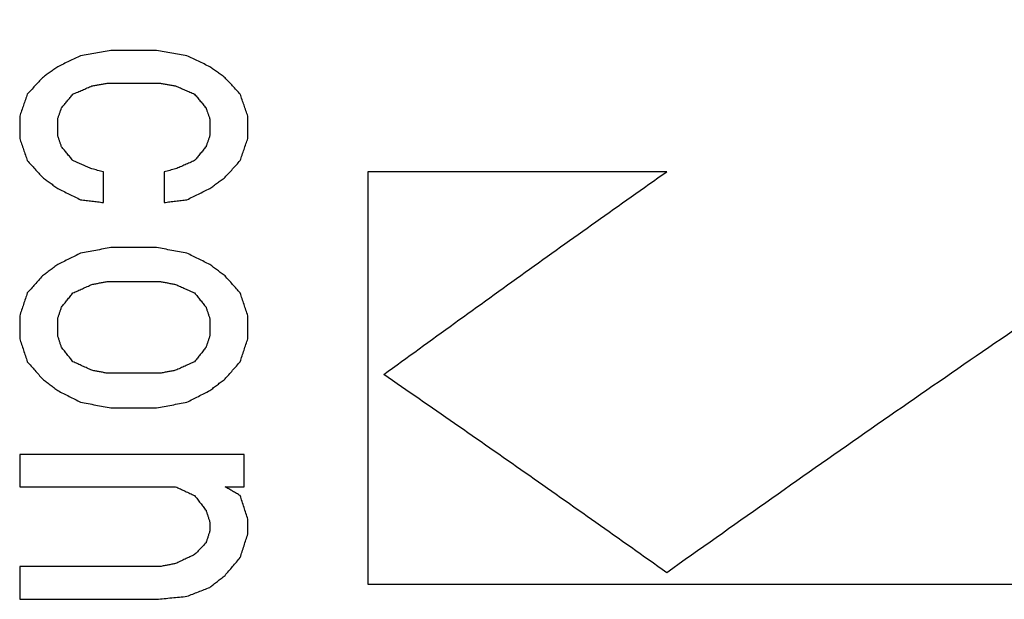
# Model space of a CAD drawing. Units: inches. Extents: x 386 to 975, y 1585 to 2000.
# Drawn here: x 772 to 778, y 1903 to 1907 of the extents above; entities that cross this region are included whole.
import ezdxf

# ---------------------------------------------------------------- set-up
doc = ezdxf.new("R2010")
doc.units = ezdxf.units.IN
doc.layers.add('1', color=7, linetype='Continuous')

# ---------------------------------------------------------------- blocks, each defined once
blk = doc.blocks.new('Typschild_106095__34', base_point=(736.9943, 1862.0942))
at = {"color": 3, "linetype": 'Continuous'}
for points, knots in [([(775.5599, 1910.0642), (775.9736, 1909.8205), (776.8043, 1909.3309), (778.0431, 1908.5743), (779.2834, 1907.7994), (780.1055, 1907.2688), (780.5182, 1907.0024)], [0, 0, 0, 0, 1.440434, 2.89265, 4.354536, 5.827967, 5.827967, 5.827967, 5.827967]), ([(780.5182, 1907.0024), (780.1044, 1906.7316), (779.2738, 1906.188), (778.035, 1905.3523), (776.7948, 1904.4995), (775.9725, 1903.9184), (775.5599, 1903.6268)], [0, 0, 0, 0, 1.483418, 2.978075, 4.482952, 5.998705, 5.998705, 5.998705, 5.998705]), ([(771.8954, 1906.857), (771.8835, 1906.8513), (771.8598, 1906.84), (771.8241, 1906.8229), (771.7885, 1906.8058), (771.7647, 1906.7944), (771.7528, 1906.7887)], [0, 0, 0, 0, 0.0395467, 0.0790727, 0.1186274, 0.1581605, 0.1581605, 0.1581605, 0.1581605]), ([(772.0856, 1906.8911), (772.0697, 1906.8883), (772.038, 1906.8826), (771.9905, 1906.8741), (771.943, 1906.8656), (771.9113, 1906.8599), (771.8954, 1906.857)], [0, 0, 0, 0, 0.0483599, 0.0966049, 0.1449909, 0.1932114, 0.1932114, 0.1932114, 0.1932114]), ([(772.561, 1906.857), (772.5452, 1906.8599), (772.5135, 1906.8656), (772.4659, 1906.8741), (772.4184, 1906.8826), (772.3867, 1906.8883), (772.3709, 1906.8911)], [0, 0, 0, 0, 0.0483336, 0.0966065, 0.1449451, 0.1932114, 0.1932114, 0.1932114, 0.1932114]), ([(772.7037, 1906.7887), (772.6918, 1906.7944), (772.668, 1906.8058), (772.6323, 1906.8229), (772.5967, 1906.84), (772.5729, 1906.8513), (772.561, 1906.857)], [0, 0, 0, 0, 0.0395768, 0.0790878, 0.1187019, 0.1581605, 0.1581605, 0.1581605, 0.1581605]), ([(771.7528, 1906.7887), (771.7449, 1906.783), (771.729, 1906.7716), (771.7052, 1906.7544), (771.6815, 1906.7373), (771.6656, 1906.7259), (771.6577, 1906.7202)], [0, 0, 0, 0, 0.0293087, 0.0585812, 0.0878973, 0.1171826, 0.1171826, 0.1171826, 0.1171826]), ([(772.7988, 1906.7202), (772.7909, 1906.7259), (772.775, 1906.7373), (772.7512, 1906.7545), (772.7274, 1906.7716), (772.7116, 1906.783), (772.7037, 1906.7887)], [0, 0, 0, 0, 0.0292606, 0.0586015, 0.0879133, 0.1171826, 0.1171826, 0.1171826, 0.1171826]), ([(771.6577, 1906.7202), (771.6498, 1906.7116), (771.6339, 1906.6945), (771.6102, 1906.6687), (771.5864, 1906.643), (771.5706, 1906.6258), (771.5626, 1906.6172)], [0, 0, 0, 0, 0.0349937, 0.070057, 0.1051246, 0.1401714, 0.1401714, 0.1401714, 0.1401714]), ([(771.9668, 1906.6687), (771.9747, 1906.6702), (771.9905, 1906.673), (772.0143, 1906.6773), (772.0381, 1906.6816), (772.0539, 1906.6845), (772.0618, 1906.6859)], [0, 0, 0, 0, 0.024156, 0.04831189, 0.0724677, 0.0966234, 0.0966234, 0.0966234, 0.0966234]), ([(772.3946, 1906.6859), (772.4026, 1906.6845), (772.4184, 1906.6816), (772.4422, 1906.6773), (772.466, 1906.673), (772.4818, 1906.6702), (772.4897, 1906.6687)], [0, 0, 0, 0, 0.02415571, 0.04831151, 0.07246741, 0.0966234, 0.0966234, 0.0966234, 0.0966234]), ([(772.8939, 1906.6172), (772.8859, 1906.6258), (772.8701, 1906.643), (772.8463, 1906.6687), (772.8225, 1906.6945), (772.8067, 1906.7116), (772.7988, 1906.7202)], [0, 0, 0, 0, 0.0349994, 0.0701144, 0.1051258, 0.1401714, 0.1401714, 0.1401714, 0.1401714]), ([(771.5626, 1906.6172), (771.5587, 1906.6058), (771.5507, 1906.5828), (771.5389, 1906.5484), (771.527, 1906.5139), (771.519, 1906.4909), (771.5151, 1906.4794)], [0, 0, 0, 0, 0.0363515, 0.0728208, 0.1093072, 0.1457725, 0.1457725, 0.1457725, 0.1457725]), ([(771.7766, 1906.5311), (771.7825, 1906.5383), (771.7944, 1906.5527), (771.8122, 1906.5742), (771.8301, 1906.5957), (771.842, 1906.6101), (771.8479, 1906.6172)], [0, 0, 0, 0, 0.0279266, 0.0559055, 0.0838976, 0.1117694, 0.1117694, 0.1117694, 0.1117694]), ([(771.8479, 1906.6172), (771.8578, 1906.6215), (771.8776, 1906.6301), (771.9073, 1906.643), (771.937, 1906.6559), (771.9569, 1906.6645), (771.9668, 1906.6687)], [0, 0, 0, 0, 0.0323815, 0.0647787, 0.0971951, 0.1295497, 0.1295497, 0.1295497, 0.1295497]), ([(772.4897, 1906.6687), (772.4996, 1906.6644), (772.5195, 1906.6559), (772.5492, 1906.643), (772.5789, 1906.6301), (772.5987, 1906.6215), (772.6086, 1906.6172)], [0, 0, 0, 0, 0.0324067, 0.064771, 0.0972285, 0.1295497, 0.1295497, 0.1295497, 0.1295497]), ([(772.6086, 1906.6172), (772.6145, 1906.61), (772.6264, 1906.5957), (772.6443, 1906.5742), (772.6621, 1906.5527), (772.674, 1906.5383), (772.6799, 1906.5311)], [0, 0, 0, 0, 0.0279574, 0.0558639, 0.0838222, 0.1117694, 0.1117694, 0.1117694, 0.1117694]), ([(772.9414, 1906.4794), (772.9374, 1906.4909), (772.9295, 1906.5139), (772.9176, 1906.5484), (772.9057, 1906.5828), (772.8978, 1906.6058), (772.8939, 1906.6172)], [0, 0, 0, 0, 0.0364641, 0.0729516, 0.1094361, 0.1457725, 0.1457725, 0.1457725, 0.1457725]), ([(771.7528, 1906.4621), (771.7548, 1906.4679), (771.7587, 1906.4794), (771.7647, 1906.4967), (771.7706, 1906.5139), (771.7746, 1906.5254), (771.7766, 1906.5311)], [0, 0, 0, 0, 0.01823505, 0.03650848, 0.05478406, 0.07298429, 0.07298429, 0.07298429, 0.07298429]), ([(772.6799, 1906.5311), (772.6819, 1906.5254), (772.6859, 1906.5139), (772.6918, 1906.4966), (772.6977, 1906.4794), (772.7017, 1906.4679), (772.7037, 1906.4621)], [0, 0, 0, 0, 0.01827516, 0.03647582, 0.05474625, 0.07298429, 0.07298429, 0.07298429, 0.07298429]), ([(771.5151, 1906.4794), (771.5151, 1906.4679), (771.5151, 1906.4449), (771.5151, 1906.4103), (771.5151, 1906.3757), (771.5151, 1906.3526), (771.5151, 1906.3411)], [0, 0, 0, 0, 0.0345367, 0.069108, 0.1037137, 0.1383539, 0.1383539, 0.1383539, 0.1383539]), ([(771.7528, 1906.3584), (771.7528, 1906.367), (771.7528, 1906.3843), (771.7528, 1906.4103), (771.7528, 1906.4362), (771.7528, 1906.4535), (771.7528, 1906.4621)], [0, 0, 0, 0, 0.0259704, 0.0519215, 0.0778532, 0.1037654, 0.1037654, 0.1037654, 0.1037654]), ([(772.7037, 1906.4621), (772.7037, 1906.4535), (772.7037, 1906.4362), (772.7037, 1906.4103), (772.7037, 1906.3843), (772.7037, 1906.367), (772.7037, 1906.3584)], [0, 0, 0, 0, 0.0259123, 0.0518439, 0.077795, 0.1037654, 0.1037654, 0.1037654, 0.1037654]), ([(772.9414, 1906.3411), (772.9414, 1906.3526), (772.9414, 1906.3757), (772.9414, 1906.4103), (772.9414, 1906.4449), (772.9414, 1906.4679), (772.9414, 1906.4794)], [0, 0, 0, 0, 0.0346402, 0.0692459, 0.1038171, 0.1383539, 0.1383539, 0.1383539, 0.1383539]), ([(771.5151, 1906.3411), (771.5191, 1906.3295), (771.527, 1906.3064), (771.5389, 1906.2717), (771.5507, 1906.2369), (771.5587, 1906.2138), (771.5626, 1906.2022)], [0, 0, 0, 0, 0.0367036, 0.0733429, 0.1100367, 0.1468159, 0.1468159, 0.1468159, 0.1468159]), ([(771.7766, 1906.289), (771.7746, 1906.2948), (771.7706, 1906.3064), (771.7647, 1906.3237), (771.7588, 1906.341), (771.7548, 1906.3526), (771.7528, 1906.3584)], [0, 0, 0, 0, 0.01829384, 0.03667146, 0.05496674, 0.07331036, 0.07331036, 0.07331036, 0.07331036]), ([(772.7037, 1906.3584), (772.7017, 1906.3526), (772.6977, 1906.341), (772.6918, 1906.3237), (772.6858, 1906.3064), (772.6819, 1906.2948), (772.6799, 1906.289)], [0, 0, 0, 0, 0.01835331, 0.0366389, 0.05500954, 0.07331036, 0.07331036, 0.07331036, 0.07331036]), ([(772.8939, 1906.2022), (772.8978, 1906.2138), (772.9057, 1906.2369), (772.9176, 1906.2717), (772.9295, 1906.3064), (772.9374, 1906.3295), (772.9414, 1906.3411)], [0, 0, 0, 0, 0.0367962, 0.073473, 0.110185, 0.1468159, 0.1468159, 0.1468159, 0.1468159]), ([(771.8479, 1906.2022), (771.8419, 1906.2094), (771.8301, 1906.2239), (771.8122, 1906.2456), (771.7944, 1906.2673), (771.7825, 1906.2818), (771.7766, 1906.289)], [0, 0, 0, 0, 0.0281401, 0.0562213, 0.0843012, 0.1124011, 0.1124011, 0.1124011, 0.1124011]), ([(772.6799, 1906.289), (772.674, 1906.2818), (772.6621, 1906.2673), (772.6442, 1906.2456), (772.6264, 1906.2239), (772.6145, 1906.2094), (772.6086, 1906.2022)], [0, 0, 0, 0, 0.0281262, 0.0561798, 0.0843244, 0.1124011, 0.1124011, 0.1124011, 0.1124011]), ([(771.5626, 1906.2022), (771.5706, 1906.1935), (771.5864, 1906.176), (771.6102, 1906.1499), (771.634, 1906.1238), (771.6498, 1906.1063), (771.6577, 1906.0976)], [0, 0, 0, 0, 0.0352823, 0.0706291, 0.1059859, 0.1413152, 0.1413152, 0.1413152, 0.1413152]), ([(771.9668, 1906.1499), (771.9569, 1906.1543), (771.9371, 1906.163), (771.9074, 1906.176), (771.8776, 1906.1891), (771.8578, 1906.1978), (771.8479, 1906.2022)], [0, 0, 0, 0, 0.032403, 0.0649184, 0.0973452, 0.129829, 0.129829, 0.129829, 0.129829]), ([(772.6086, 1906.2022), (772.5987, 1906.1978), (772.5789, 1906.1891), (772.5491, 1906.176), (772.5194, 1906.163), (772.4996, 1906.1543), (772.4897, 1906.1499)], [0, 0, 0, 0, 0.0324909, 0.0649106, 0.0974442, 0.129829, 0.129829, 0.129829, 0.129829]), ([(772.7988, 1906.0976), (772.8067, 1906.1063), (772.8225, 1906.1238), (772.8463, 1906.1499), (772.8701, 1906.176), (772.8859, 1906.1934), (772.8939, 1906.2022)], [0, 0, 0, 0, 0.0353317, 0.0706861, 0.1059786, 0.1413152, 0.1413152, 0.1413152, 0.1413152]), ([(772.0381, 1906.1325), (772.0321, 1906.1339), (772.0202, 1906.1368), (772.0024, 1906.1412), (771.9846, 1906.1456), (771.9727, 1906.1485), (771.9668, 1906.1499)], [0, 0, 0, 0, 0.0183537, 0.03670727, 0.05506072, 0.07341403, 0.07341403, 0.07341403, 0.07341403]), ([(772.0381, 1905.9402), (772.0381, 1905.9563), (772.0381, 1905.9884), (772.0381, 1906.0365), (772.0381, 1906.0845), (772.0381, 1906.1165), (772.0381, 1906.1325)], [0, 0, 0, 0, 0.0481635, 0.0962625, 0.1442969, 0.1922665, 0.1922665, 0.1922665, 0.1922665]), ([(772.4897, 1906.1499), (772.4838, 1906.1485), (772.4719, 1906.1456), (772.4541, 1906.1412), (772.4362, 1906.1368), (772.4244, 1906.1339), (772.4184, 1906.1325)], [0, 0, 0, 0, 0.01835332, 0.03670676, 0.05506034, 0.07341403, 0.07341403, 0.07341403, 0.07341403]), ([(772.4184, 1906.1325), (772.4184, 1906.1165), (772.4184, 1906.0845), (772.4184, 1906.0365), (772.4184, 1905.9884), (772.4184, 1905.9563), (772.4184, 1905.9402)], [0, 0, 0, 0, 0.0479696, 0.096004, 0.1441029, 0.1922665, 0.1922665, 0.1922665, 0.1922665]), ([(773.6914, 1906.1327), (773.6914, 1905.9232), (773.6914, 1905.5008), (773.6914, 1904.8618), (773.6914, 1904.2123), (773.6914, 1903.7757), (773.6914, 1903.5556)], [0, 0, 0, 0, 0.628245, 1.267269, 1.916916, 2.577024, 2.577024, 2.577024, 2.577024]), ([(773.7914, 1904.8654), (773.9387, 1904.9725), (774.2328, 1905.1863), (774.675, 1905.5044), (775.1171, 1905.82), (775.4124, 1906.0285), (775.5599, 1906.1327)], [0, 0, 0, 0, 0.546317, 1.090997, 1.634185, 2.175715, 2.175715, 2.175715, 2.175715]), ([(771.6577, 1906.0976), (771.6656, 1906.0918), (771.6815, 1906.0802), (771.7052, 1906.0627), (771.729, 1906.0452), (771.7449, 1906.0336), (771.7528, 1906.0277)], [0, 0, 0, 0, 0.0294653, 0.0589868, 0.0884464, 0.1179939, 0.1179939, 0.1179939, 0.1179939]), ([(772.7037, 1906.0277), (772.7116, 1906.0336), (772.7275, 1906.0452), (772.7512, 1906.0627), (772.775, 1906.0802), (772.7908, 1906.0918), (772.7988, 1906.0976)], [0, 0, 0, 0, 0.0295247, 0.0590071, 0.088465, 0.1179939, 0.1179939, 0.1179939, 0.1179939]), ([(771.7528, 1906.0277), (771.7647, 1906.0219), (771.7885, 1906.0103), (771.8241, 1905.9928), (771.8598, 1905.9753), (771.8836, 1905.9636), (771.8954, 1905.9577)], [0, 0, 0, 0, 0.0397393, 0.0794338, 0.1191751, 0.1588827, 0.1588827, 0.1588827, 0.1588827]), ([(772.561, 1905.9577), (772.5729, 1905.9636), (772.5967, 1905.9753), (772.6324, 1905.9928), (772.668, 1906.0103), (772.6918, 1906.0219), (772.7037, 1906.0277)], [0, 0, 0, 0, 0.0397615, 0.0794489, 0.1192279, 0.1588827, 0.1588827, 0.1588827, 0.1588827]), ([(771.8954, 1905.9577), (771.9073, 1905.9563), (771.9311, 1905.9534), (771.9668, 1905.949), (772.0024, 1905.9446), (772.0262, 1905.9417), (772.0381, 1905.9402)], [0, 0, 0, 0, 0.0359257, 0.0718515, 0.1077773, 0.1437032, 0.1437032, 0.1437032, 0.1437032]), ([(772.4184, 1905.9402), (772.4303, 1905.9417), (772.4541, 1905.9446), (772.4897, 1905.949), (772.5254, 1905.9534), (772.5492, 1905.9563), (772.561, 1905.9577)], [0, 0, 0, 0, 0.0359259, 0.0718518, 0.1077775, 0.1437032, 0.1437032, 0.1437032, 0.1437032]), ([(772.0856, 1905.6587), (772.0698, 1905.6558), (772.0381, 1905.6499), (771.9906, 1905.6411), (771.943, 1905.6322), (771.9113, 1905.6263), (771.8954, 1905.6234)], [0, 0, 0, 0, 0.048304, 0.0967145, 0.1449877, 0.1934306, 0.1934306, 0.1934306, 0.1934306]), ([(772.561, 1905.6234), (772.5452, 1905.6263), (772.5135, 1905.6322), (772.4659, 1905.6411), (772.4184, 1905.6499), (772.3867, 1905.6558), (772.3709, 1905.6587)], [0, 0, 0, 0, 0.048264, 0.0967161, 0.145209, 0.1934306, 0.1934306, 0.1934306, 0.1934306]), ([(771.8954, 1905.6234), (771.8835, 1905.6175), (771.8598, 1905.6057), (771.8241, 1905.588), (771.7885, 1905.5703), (771.7647, 1905.5585), (771.7528, 1905.5526)], [0, 0, 0, 0, 0.0398138, 0.0796068, 0.1194518, 0.1592287, 0.1592287, 0.1592287, 0.1592287]), ([(772.7037, 1905.5526), (772.6918, 1905.5585), (772.668, 1905.5703), (772.6324, 1905.588), (772.5967, 1905.6057), (772.573, 1905.6175), (772.561, 1905.6234)], [0, 0, 0, 0, 0.0398482, 0.0796219, 0.1193568, 0.1592287, 0.1592287, 0.1592287, 0.1592287]), ([(771.7528, 1905.5526), (771.7449, 1905.5467), (771.729, 1905.5349), (771.7052, 1905.5172), (771.6815, 1905.4994), (771.6656, 1905.4876), (771.6577, 1905.4817)], [0, 0, 0, 0, 0.0296701, 0.0593004, 0.0889766, 0.118621, 0.118621, 0.118621, 0.118621]), ([(772.7988, 1905.4817), (772.7908, 1905.4876), (772.775, 1905.4994), (772.7512, 1905.5172), (772.7274, 1905.5349), (772.7116, 1905.5467), (772.7037, 1905.5526)], [0, 0, 0, 0, 0.0296902, 0.0593206, 0.0890213, 0.118621, 0.118621, 0.118621, 0.118621]), ([(771.6577, 1905.4817), (771.6498, 1905.4728), (771.6339, 1905.455), (771.6102, 1905.4284), (771.5864, 1905.4017), (771.5706, 1905.384), (771.5626, 1905.3751)], [0, 0, 0, 0, 0.0357184, 0.0714062, 0.1071024, 0.142869, 0.142869, 0.142869, 0.142869]), ([(771.9668, 1905.4284), (771.9747, 1905.4299), (771.9905, 1905.4328), (772.0143, 1905.4373), (772.0381, 1905.4417), (772.0539, 1905.4447), (772.0618, 1905.4462)], [0, 0, 0, 0, 0.02418342, 0.04836674, 0.07254996, 0.09673309, 0.09673309, 0.09673309, 0.09673309]), ([(772.3946, 1905.4462), (772.4026, 1905.4447), (772.4184, 1905.4417), (772.4422, 1905.4373), (772.466, 1905.4328), (772.4818, 1905.4299), (772.4897, 1905.4284)], [0, 0, 0, 0, 0.02418313, 0.04836635, 0.07254967, 0.09673309, 0.09673309, 0.09673309, 0.09673309]), ([(772.8939, 1905.3751), (772.8859, 1905.3839), (772.8701, 1905.4017), (772.8463, 1905.4284), (772.8225, 1905.4551), (772.8067, 1905.4728), (772.7988, 1905.4817)], [0, 0, 0, 0, 0.0357138, 0.0714628, 0.1072365, 0.142869, 0.142869, 0.142869, 0.142869]), ([(771.8479, 1905.3751), (771.8578, 1905.3795), (771.8776, 1905.3884), (771.9073, 1905.4017), (771.937, 1905.4151), (771.9568, 1905.424), (771.9668, 1905.4284)], [0, 0, 0, 0, 0.0325145, 0.0651461, 0.0976509, 0.1302845, 0.1302845, 0.1302845, 0.1302845]), ([(772.4897, 1905.4284), (772.4996, 1905.424), (772.5194, 1905.4151), (772.5491, 1905.4018), (772.5789, 1905.3884), (772.5987, 1905.3795), (772.6086, 1905.3751)], [0, 0, 0, 0, 0.0325289, 0.0651384, 0.0976603, 0.1302845, 0.1302845, 0.1302845, 0.1302845]), ([(771.5626, 1905.3751), (771.5587, 1905.3632), (771.5507, 1905.3394), (771.5389, 1905.3038), (771.527, 1905.2681), (771.519, 1905.2443), (771.5151, 1905.2324)], [0, 0, 0, 0, 0.0375606, 0.0751158, 0.1127372, 0.1503592, 0.1503592, 0.1503592, 0.1503592]), ([(771.7766, 1905.286), (771.7825, 1905.2934), (771.7944, 1905.3083), (771.8123, 1905.3306), (771.8301, 1905.3528), (771.842, 1905.3676), (771.8479, 1905.3751)], [0, 0, 0, 0, 0.0286108, 0.0570795, 0.0856312, 0.1141179, 0.1141179, 0.1141179, 0.1141179]), ([(772.6086, 1905.3751), (772.6145, 1905.3676), (772.6264, 1905.3528), (772.6442, 1905.3305), (772.6621, 1905.3083), (772.674, 1905.2934), (772.6799, 1905.286)], [0, 0, 0, 0, 0.0285329, 0.0570384, 0.0855325, 0.1141179, 0.1141179, 0.1141179, 0.1141179]), ([(772.9414, 1905.2324), (772.9374, 1905.2443), (772.9295, 1905.2681), (772.9176, 1905.3038), (772.9058, 1905.3394), (772.8978, 1905.3632), (772.8939, 1905.3751)], [0, 0, 0, 0, 0.0377083, 0.0752434, 0.1127564, 0.1503592, 0.1503592, 0.1503592, 0.1503592]), ([(771.7528, 1905.2145), (771.7548, 1905.2205), (771.7587, 1905.2324), (771.7647, 1905.2503), (771.7706, 1905.2681), (771.7746, 1905.28), (771.7766, 1905.286)], [0, 0, 0, 0, 0.01882236, 0.03765355, 0.05643286, 0.07527525, 0.07527525, 0.07527525, 0.07527525]), ([(772.6799, 1905.286), (772.6819, 1905.28), (772.6859, 1905.2681), (772.6918, 1905.2503), (772.6977, 1905.2324), (772.7017, 1905.2205), (772.7037, 1905.2145)], [0, 0, 0, 0, 0.01882545, 0.03762169, 0.05641848, 0.07527525, 0.07527525, 0.07527525, 0.07527525]), ([(771.5151, 1905.2324), (771.5151, 1905.2205), (771.5151, 1905.1967), (771.5151, 1905.1609), (771.5151, 1905.1251), (771.5151, 1905.1012), (771.5151, 1905.0892)], [0, 0, 0, 0, 0.0357451, 0.0715238, 0.107336, 0.1431817, 0.1431817, 0.1431817, 0.1431817]), ([(771.7528, 1905.1072), (771.7528, 1905.1161), (771.7528, 1905.134), (771.7528, 1905.1609), (771.7528, 1905.1877), (771.7528, 1905.2056), (771.7528, 1905.2145)], [0, 0, 0, 0, 0.0268748, 0.0537308, 0.080568, 0.1073863, 0.1073863, 0.1073863, 0.1073863]), ([(772.7037, 1905.2145), (772.7037, 1905.2056), (772.7037, 1905.1877), (772.7037, 1905.1609), (772.7037, 1905.134), (772.7037, 1905.1161), (772.7037, 1905.1072)], [0, 0, 0, 0, 0.0268183, 0.0536554, 0.0805114, 0.1073863, 0.1073863, 0.1073863, 0.1073863]), ([(772.9414, 1905.0892), (772.9414, 1905.1012), (772.9414, 1905.1251), (772.9414, 1905.1609), (772.9414, 1905.1967), (772.9414, 1905.2205), (772.9414, 1905.2324)], [0, 0, 0, 0, 0.0358457, 0.0716579, 0.1074365, 0.1431817, 0.1431817, 0.1431817, 0.1431817]), ([(771.5151, 1905.0892), (771.519, 1905.0773), (771.527, 1905.0534), (771.5389, 1905.0175), (771.5507, 1904.9815), (771.5587, 1904.9575), (771.5626, 1904.9455)], [0, 0, 0, 0, 0.0377444, 0.075625, 0.1134507, 0.1513769, 0.1513769, 0.1513769, 0.1513769]), ([(771.7766, 1905.0354), (771.7746, 1905.0414), (771.7706, 1905.0533), (771.7647, 1905.0713), (771.7588, 1905.0892), (771.7548, 1905.1012), (771.7528, 1905.1072)], [0, 0, 0, 0, 0.01890295, 0.03781252, 0.05668505, 0.0755933, 0.0755933, 0.0755933, 0.0755933]), ([(772.7037, 1905.1072), (772.7017, 1905.1012), (772.6977, 1905.0892), (772.6918, 1905.0713), (772.6858, 1905.0533), (772.6819, 1905.0414), (772.6799, 1905.0354)], [0, 0, 0, 0, 0.01887916, 0.03778078, 0.05672866, 0.0755933, 0.0755933, 0.0755933, 0.0755933]), ([(772.8939, 1904.9455), (772.8978, 1904.9575), (772.9057, 1904.9815), (772.9176, 1905.0174), (772.9295, 1905.0533), (772.9374, 1905.0773), (772.9414, 1905.0892)], [0, 0, 0, 0, 0.0379164, 0.0757519, 0.1135651, 0.1513769, 0.1513769, 0.1513769, 0.1513769]), ([(771.8479, 1904.9455), (771.842, 1904.953), (771.8301, 1904.968), (771.8122, 1904.9905), (771.7944, 1905.013), (771.7825, 1905.0279), (771.7766, 1905.0354)], [0, 0, 0, 0, 0.0286798, 0.0573906, 0.086109, 0.1147404, 0.1147404, 0.1147404, 0.1147404]), ([(772.6799, 1905.0354), (772.674, 1905.0279), (772.6621, 1905.013), (772.6443, 1904.9905), (772.6264, 1904.968), (772.6145, 1904.953), (772.6086, 1904.9455)], [0, 0, 0, 0, 0.028614, 0.0573498, 0.0860081, 0.1147404, 0.1147404, 0.1147404, 0.1147404]), ([(771.5626, 1904.9455), (771.5706, 1904.9365), (771.5864, 1904.9185), (771.6102, 1904.8915), (771.6339, 1904.8644), (771.6498, 1904.8464), (771.6577, 1904.8374)], [0, 0, 0, 0, 0.0360125, 0.0719709, 0.1079406, 0.143998, 0.143998, 0.143998, 0.143998]), ([(771.9668, 1904.8915), (771.9569, 1904.896), (771.9371, 1904.905), (771.9073, 1904.9185), (771.8776, 1904.932), (771.8578, 1904.941), (771.8479, 1904.9455)], [0, 0, 0, 0, 0.0325888, 0.0652858, 0.0979469, 0.1305638, 0.1305638, 0.1305638, 0.1305638]), ([(772.0618, 1904.8735), (772.0539, 1904.875), (772.0381, 1904.878), (772.0143, 1904.8825), (771.9905, 1904.887), (771.9747, 1904.89), (771.9668, 1904.8915)], [0, 0, 0, 0, 0.02419543, 0.04839076, 0.07258599, 0.09678113, 0.09678113, 0.09678113, 0.09678113]), ([(772.4897, 1904.8915), (772.4818, 1904.89), (772.466, 1904.887), (772.4422, 1904.8825), (772.4184, 1904.878), (772.4026, 1904.875), (772.3946, 1904.8735)], [0, 0, 0, 0, 0.02419514, 0.04839037, 0.0725857, 0.09678113, 0.09678113, 0.09678113, 0.09678113]), ([(772.6086, 1904.9455), (772.5987, 1904.941), (772.5789, 1904.932), (772.5491, 1904.9185), (772.5194, 1904.905), (772.4996, 1904.896), (772.4897, 1904.8915)], [0, 0, 0, 0, 0.0326816, 0.065278, 0.0979477, 0.1305638, 0.1305638, 0.1305638, 0.1305638]), ([(772.7988, 1904.8374), (772.8067, 1904.8464), (772.8225, 1904.8644), (772.8463, 1904.8915), (772.8701, 1904.9185), (772.8859, 1904.9365), (772.8939, 1904.9455)], [0, 0, 0, 0, 0.0359659, 0.0720272, 0.1080023, 0.143998, 0.143998, 0.143998, 0.143998]), ([(771.6577, 1904.8374), (771.6656, 1904.8314), (771.6815, 1904.8193), (771.7053, 1904.8013), (771.729, 1904.7832), (771.7449, 1904.7711), (771.7528, 1904.7651)], [0, 0, 0, 0, 0.0298115, 0.0597036, 0.0895739, 0.1194273, 0.1194273, 0.1194273, 0.1194273]), ([(772.7037, 1904.7651), (772.7116, 1904.7711), (772.7275, 1904.7832), (772.7512, 1904.8013), (772.775, 1904.8193), (772.7908, 1904.8313), (772.7988, 1904.8374)], [0, 0, 0, 0, 0.0298948, 0.0597237, 0.0895477, 0.1194273, 0.1194273, 0.1194273, 0.1194273]), ([(775.5599, 1903.6268), (775.4126, 1903.7313), (775.1184, 1903.94), (774.6762, 1904.2507), (774.2341, 1904.5593), (773.9388, 1904.7635), (773.7914, 1904.8654)], [0, 0, 0, 0, 0.541807, 1.08226, 1.62137, 2.159139, 2.159139, 2.159139, 2.159139]), ([(771.7528, 1904.7651), (771.7647, 1904.7591), (771.7885, 1904.747), (771.8241, 1904.7289), (771.8598, 1904.7108), (771.8835, 1904.6988), (771.8954, 1904.6927)], [0, 0, 0, 0, 0.0399891, 0.0799676, 0.1199262, 0.1599503, 0.1599503, 0.1599503, 0.1599503]), ([(772.561, 1904.6927), (772.5729, 1904.6987), (772.5967, 1904.7108), (772.6323, 1904.7289), (772.668, 1904.747), (772.6918, 1904.7591), (772.7037, 1904.7651)], [0, 0, 0, 0, 0.0399224, 0.0799827, 0.1199943, 0.1599503, 0.1599503, 0.1599503, 0.1599503]), ([(771.8954, 1904.6927), (771.9113, 1904.6897), (771.943, 1904.6837), (771.9905, 1904.6746), (772.038, 1904.6655), (772.0697, 1904.6595), (772.0856, 1904.6565)], [0, 0, 0, 0, 0.0483083, 0.0967982, 0.1451256, 0.1935979, 0.1935979, 0.1935979, 0.1935979]), ([(772.3709, 1904.6565), (772.3867, 1904.6595), (772.4184, 1904.6655), (772.466, 1904.6746), (772.5135, 1904.6837), (772.5452, 1904.6897), (772.561, 1904.6927)], [0, 0, 0, 0, 0.0484448, 0.0967997, 0.1453358, 0.1935979, 0.1935979, 0.1935979, 0.1935979]), ([(771.5151, 1904.3653), (771.5151, 1904.3486), (771.5151, 1904.315), (771.5151, 1904.2647), (771.5151, 1904.2144), (771.5151, 1904.1807), (771.5151, 1904.1639)], [0, 0, 0, 0, 0.0502543, 0.1005708, 0.1509493, 0.2013897, 0.2013897, 0.2013897, 0.2013897]), ([(772.9176, 1904.1639), (772.9176, 1904.1807), (772.9176, 1904.2144), (772.9176, 1904.2647), (772.9176, 1904.315), (772.9176, 1904.3486), (772.9176, 1904.3653)], [0, 0, 0, 0, 0.0504405, 0.100819, 0.1511354, 0.2013897, 0.2013897, 0.2013897, 0.2013897]), ([(772.4897, 1904.1639), (772.4996, 1904.1593), (772.5195, 1904.1502), (772.5492, 1904.1364), (772.5789, 1904.1226), (772.5987, 1904.1134), (772.6086, 1904.1088)], [0, 0, 0, 0, 0.032775, 0.0655002, 0.0982667, 0.1310082, 0.1310082, 0.1310082, 0.1310082]), ([(772.8939, 1904.1088), (772.8859, 1904.1134), (772.8701, 1904.1226), (772.8463, 1904.1364), (772.8225, 1904.1502), (772.8067, 1904.1594), (772.7988, 1904.1639)], [0, 0, 0, 0, 0.0274264, 0.0549529, 0.0824836, 0.1098965, 0.1098965, 0.1098965, 0.1098965]), ([(772.6086, 1904.1088), (772.6145, 1904.1012), (772.6264, 1904.0859), (772.6443, 1904.0629), (772.6621, 1904.0399), (772.674, 1904.0245), (772.6799, 1904.0168)], [0, 0, 0, 0, 0.0290327, 0.0581783, 0.0873212, 0.116397, 0.116397, 0.116397, 0.116397]), ([(772.9414, 1903.9616), (772.9374, 1903.9738), (772.9295, 1903.9984), (772.9176, 1904.0352), (772.9058, 1904.072), (772.8978, 1904.0966), (772.8939, 1904.1088)], [0, 0, 0, 0, 0.0386884, 0.0774457, 0.1160775, 0.1547672, 0.1547672, 0.1547672, 0.1547672]), ([(772.6799, 1904.0168), (772.6819, 1904.0107), (772.6859, 1903.9984), (772.6918, 1903.98), (772.6977, 1903.9616), (772.7017, 1903.9493), (772.7037, 1903.9431)], [0, 0, 0, 0, 0.0193674, 0.03872286, 0.05806563, 0.07747675, 0.07747675, 0.07747675, 0.07747675]), ([(772.7037, 1903.9431), (772.7037, 1903.9385), (772.7037, 1903.9293), (772.7037, 1903.9154), (772.7037, 1903.9016), (772.7037, 1903.8923), (772.7037, 1903.8877)], [0, 0, 0, 0, 0.01384071, 0.027686, 0.04153586, 0.0553903, 0.0553903, 0.0553903, 0.0553903]), ([(772.9414, 1903.8692), (772.9414, 1903.8769), (772.9414, 1903.8923), (772.9414, 1903.9154), (772.9414, 1903.9385), (772.9414, 1903.9539), (772.9414, 1903.9616)], [0, 0, 0, 0, 0.02309836, 0.04618401, 0.06925695, 0.09231716, 0.09231716, 0.09231716, 0.09231716]), ([(772.7037, 1903.8877), (772.7017, 1903.8816), (772.6977, 1903.8692), (772.6918, 1903.8507), (772.6858, 1903.8322), (772.6819, 1903.8199), (772.6799, 1903.8137)], [0, 0, 0, 0, 0.0193673, 0.03883135, 0.05830773, 0.07769365, 0.07769365, 0.07769365, 0.07769365]), ([(772.8939, 1903.7211), (772.8978, 1903.7335), (772.9057, 1903.7582), (772.9176, 1903.7952), (772.9295, 1903.8322), (772.9374, 1903.8569), (772.9414, 1903.8692)], [0, 0, 0, 0, 0.0389659, 0.0778482, 0.1166771, 0.1555728, 0.1555728, 0.1555728, 0.1555728]), ([(772.6799, 1903.8137), (772.674, 1903.8076), (772.6621, 1903.7952), (772.6443, 1903.7767), (772.6264, 1903.7582), (772.6145, 1903.7458), (772.6086, 1903.7397)], [0, 0, 0, 0, 0.0256772, 0.051409, 0.0771049, 0.1028413, 0.1028413, 0.1028413, 0.1028413]), ([(772.6086, 1903.7397), (772.5987, 1903.735), (772.5789, 1903.7257), (772.5492, 1903.7118), (772.5195, 1903.6979), (772.4996, 1903.6886), (772.4897, 1903.684)], [0, 0, 0, 0, 0.0328294, 0.0656188, 0.0984072, 0.1312454, 0.1312454, 0.1312454, 0.1312454]), ([(772.7988, 1903.6097), (772.8067, 1903.619), (772.8225, 1903.6375), (772.8463, 1903.6654), (772.8701, 1903.6933), (772.8859, 1903.7118), (772.8939, 1903.7211)], [0, 0, 0, 0, 0.0366046, 0.0732738, 0.1099126, 0.1464923, 0.1464923, 0.1464923, 0.1464923]), ([(771.5151, 1903.6654), (771.5151, 1903.6484), (771.5151, 1903.6143), (771.5151, 1903.5631), (771.5151, 1903.5119), (771.5151, 1903.4777), (771.5151, 1903.4606)], [0, 0, 0, 0, 0.0511062, 0.1022736, 0.153502, 0.2047913, 0.2047913, 0.2047913, 0.2047913]), ([(772.4897, 1903.684), (772.4818, 1903.6824), (772.466, 1903.6794), (772.4422, 1903.6747), (772.4184, 1903.6701), (772.4026, 1903.667), (772.3946, 1903.6654)], [0, 0, 0, 0, 0.02422073, 0.04844156, 0.07266248, 0.0968835, 0.0968835, 0.0968835, 0.0968835]), ([(772.7037, 1903.5352), (772.7116, 1903.5414), (772.7274, 1903.5538), (772.7512, 1903.5724), (772.775, 1903.5911), (772.7908, 1903.6035), (772.7988, 1903.6097)], [0, 0, 0, 0, 0.0301535, 0.060394, 0.090556, 0.1207681, 0.1207681, 0.1207681, 0.1207681]), ([(772.561, 1903.4793), (772.5729, 1903.4839), (772.5967, 1903.4933), (772.6324, 1903.5073), (772.668, 1903.5212), (772.6918, 1903.5306), (772.7037, 1903.5352)], [0, 0, 0, 0, 0.03824, 0.0766049, 0.1149375, 0.1532031, 0.1532031, 0.1532031, 0.1532031]), ([(772.3709, 1903.4606), (772.3867, 1903.4622), (772.4184, 1903.4653), (772.466, 1903.47), (772.5135, 1903.4746), (772.5452, 1903.4777), (772.561, 1903.4793)], [0, 0, 0, 0, 0.047772, 0.095544, 0.1433159, 0.1910878, 0.1910878, 0.1910878, 0.1910878])]:
    blk.add_open_spline(points, degree=3, knots=knots, dxfattribs=at)
for points in [[(772.3709, 1906.8911), (772.3471, 1906.8911), (772.2996, 1906.8911), (772.2282, 1906.8911), (772.1569, 1906.8911), (772.1094, 1906.8911), (772.0856, 1906.8911)], [(772.0618, 1906.6859), (772.0896, 1906.6859), (772.145, 1906.6859), (772.2282, 1906.6859), (772.3114, 1906.6859), (772.3669, 1906.6859), (772.3946, 1906.6859)], [(775.5599, 1906.1327), (775.4042, 1906.1327), (775.0928, 1906.1327), (774.6256, 1906.1327), (774.1585, 1906.1327), (773.8471, 1906.1327), (773.6914, 1906.1327)], [(772.3709, 1905.6587), (772.3471, 1905.6587), (772.2996, 1905.6587), (772.2282, 1905.6587), (772.1569, 1905.6587), (772.1094, 1905.6587), (772.0856, 1905.6587)], [(772.0618, 1905.4462), (772.0896, 1905.4462), (772.145, 1905.4462), (772.2282, 1905.4462), (772.3114, 1905.4462), (772.3669, 1905.4462), (772.3946, 1905.4462)], [(772.3946, 1904.8735), (772.3669, 1904.8735), (772.3114, 1904.8735), (772.2282, 1904.8735), (772.145, 1904.8735), (772.0896, 1904.8735), (772.0618, 1904.8735)], [(772.0856, 1904.6565), (772.1094, 1904.6565), (772.1569, 1904.6565), (772.2282, 1904.6565), (772.2996, 1904.6565), (772.3471, 1904.6565), (772.3709, 1904.6565)], [(772.9176, 1904.3653), (772.8007, 1904.3653), (772.567, 1904.3653), (772.2164, 1904.3653), (771.8657, 1904.3653), (771.632, 1904.3653), (771.5151, 1904.3653)], [(771.5151, 1904.1639), (771.5963, 1904.1639), (771.7587, 1904.1639), (772.0024, 1904.1639), (772.2461, 1904.1639), (772.4085, 1904.1639), (772.4897, 1904.1639)], [(772.7988, 1904.1639), (772.8087, 1904.1639), (772.8285, 1904.1639), (772.8582, 1904.1639), (772.8879, 1904.1639), (772.9077, 1904.1639), (772.9176, 1904.1639)], [(772.3946, 1903.6654), (772.3213, 1903.6654), (772.1748, 1903.6654), (771.9549, 1903.6654), (771.735, 1903.6654), (771.5884, 1903.6654), (771.5151, 1903.6654)], [(773.6914, 1903.5556), (774.2686, 1903.5556), (775.4231, 1903.5556), (777.1548, 1903.5556), (778.8865, 1903.5556), (780.0409, 1903.5556), (780.6182, 1903.5556)], [(771.5151, 1903.4606), (771.5864, 1903.4606), (771.729, 1903.4606), (771.943, 1903.4606), (772.1569, 1903.4606), (772.2996, 1903.4606), (772.3709, 1903.4606)]]:
    blk.add_open_spline(points, degree=3, dxfattribs=at)
blk = doc.blocks.new('Seilwinde_Tango_WE500_207119__53', base_point=(622, 1675.0319))
blk.add_blockref('Typschild_106095__34', (736.9943, 1862.0942))
blk = doc.blocks.new('SA_Links1', base_point=(786.95, 1887))
blk.add_blockref('Seilwinde_Tango_WE500_207119__53', (622, 1675.0319))
blk = doc.blocks.new('1', base_point=(100190, 101900))
blk.add_blockref('SA_Links1', (786.95, 1887))

msp = doc.modelspace()

# ---------------------------------------------------------------- block references
at = {"layer": '1'}
msp.add_blockref('1', (100190, 101900), dxfattribs=at)

doc.saveas('drawing.dxf')
